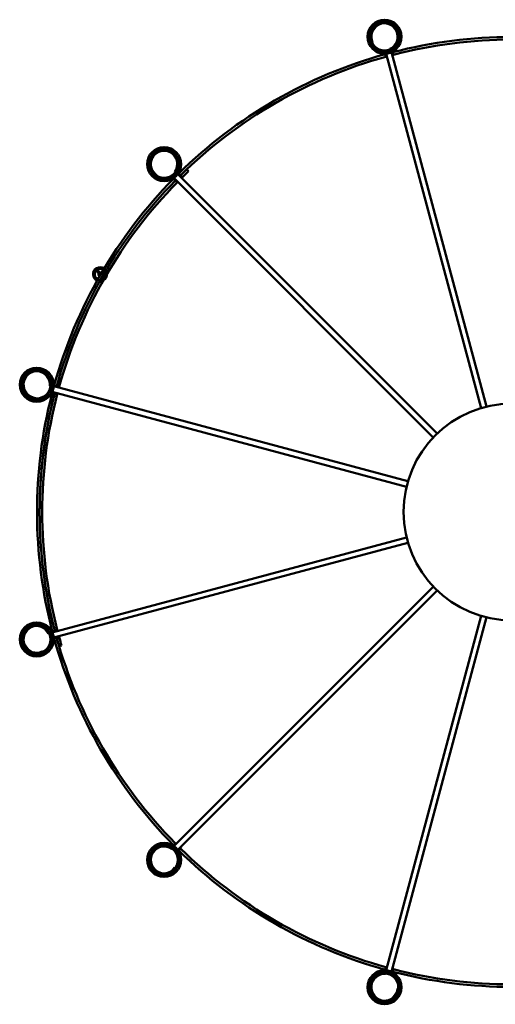
# Model space of a CAD drawing. Units: millimetres. Extents: x 81 to 375, y 43 to 268.
# Drawn here: x 81 to 136, y 154 to 268 of the extents above; entities that cross this region are included whole.
import ezdxf

# ---------------------------------------------------------------- set-up
doc = ezdxf.new("R2010")
doc.units = ezdxf.units.MM
doc.header["$LTSCALE"] = 0.4
doc.layers.add('Aristas visibles(ISO)', color=7, linetype='Continuous', lineweight=50)
doc.layers.add('Roscas(ISO)', color=7, linetype='Continuous', lineweight=25)

msp = doc.modelspace()

# ---------------------------------------------------------------- linework, layer by layer
at = {"layer": 'Aristas visibles(ISO)'}
for p, q in [((123.59, 263.5), (123.51, 263.78)), ((123.63, 263.84), (134.62, 222.81)), ((124.25, 264.01), (135.24, 222.98)), ((124.37, 263.54), (124.4, 263.52)), ((124.38, 264.02), (124.45, 263.73)), ((124.39, 263.48), (124.39, 263.48)), ((123.75, 263.38), (123.74, 263.35)), ((123.77, 263.31), (123.77, 263.31)), ((99.49, 249.91), (129.53, 219.87)), ((99.6, 249.98), (99.82, 249.77)), ((99.82, 249.77), (100.03, 249.56)), ((100.73, 250.24), (100.52, 250.45)), ((99.18, 249.14), (98.97, 249.35)), ((99.04, 249.46), (129.08, 219.42)), ((99.4, 248.93), (99.18, 249.14)), ((90.3, 238.43), (90.06, 238.76)), ((90.19, 238.85), (90.43, 238.51)), ((84.94, 224.71), (125.98, 213.71)), ((85.11, 225.33), (126.14, 214.33)), ((85.17, 225.44), (85.46, 225.37)), ((85.46, 225.37), (85.75, 225.29)), ((84.89, 224.4), (85.18, 224.32)), ((85.18, 224.31), (84.89, 224.38)), ((85.23, 224.5), (84.94, 224.58)), ((85.52, 224.42), (85.23, 224.5)), ((84.94, 196.84), (125.98, 207.84)), ((85.11, 196.23), (126.14, 207.22)), ((99.04, 172.09), (129.08, 202.13)), ((99.49, 171.64), (129.53, 201.68)), ((123.63, 157.71), (134.62, 198.74)), ((124.25, 157.54), (135.24, 198.58)), ((84.94, 196.97), (85.23, 197.05)), ((85.46, 196.19), (85.17, 196.11)), ((85.23, 197.05), (85.52, 197.13)), ((85.75, 196.27), (85.46, 196.19)), ((85.73, 195.24), (86.02, 195.33)), ((98.97, 172.2), (99.18, 172.42)), ((99.38, 172.43), (99.39, 172.47)), ((99.43, 172.49), (99.43, 172.48)), ((99.82, 171.78), (99.6, 171.57)), ((99.84, 171.98), (99.87, 171.99)), ((99.88, 172.03), (99.89, 172.03)), ((123.51, 157.77), (123.59, 158.06)), ((123.75, 158.17), (123.74, 158.21)), ((123.77, 158.24), (123.77, 158.24)), ((124.37, 158.01), (124.4, 158.03)), ((124.45, 157.83), (124.38, 157.54)), ((124.39, 158.07), (124.39, 158.07))]:
    msp.add_line(p, q, dxfattribs=at)
for centre, radius in [((123.43, 265.81), 1.97), ((123.43, 265.81), 1.75), ((123.43, 265.81), 1.59), ((97.89, 251.06), 1.97), ((97.89, 251.06), 1.75), ((97.89, 251.06), 1.59), ((90.47, 238.32), 0.07), ((83.14, 225.52), 1.97), ((83.14, 225.52), 1.75), ((83.14, 225.52), 1.59), ((138.18, 210.78), 12.55), ((83.14, 196.03), 1.97), ((83.14, 196.03), 1.75), ((83.14, 196.03), 1.59), ((97.89, 170.49), 1.97), ((97.89, 170.49), 1.75), ((97.89, 170.49), 1.59), ((123.43, 155.74), 1.97), ((123.43, 155.74), 1.75), ((123.43, 155.74), 1.59)]:
    msp.add_circle(centre, radius, dxfattribs=at)
for centre, radius, start, end in [((138.18, 210.78), 55, 75.4659, 104.5341), ((138.18, 210.78), 54.7, 75.4684, 104.5316), ((138.18, 210.78), 55, 105.4659, 134.5341), ((138.18, 210.78), 54.7, 105.4684, 134.5316), ((124.38, 263.5), 0.025, 285, 53.5007), ((123.76, 263.34), 0.025, 156.4993, 285), ((138.18, 210.78), 54.7, 133.5, 134.5316), ((138.18, 210.78), 54.4, 133.5, 134.529), ((138.18, 210.78), 55, 135.4659, 164.5341), ((138.18, 210.78), 54.7, 135.4684, 164.5316), ((138.18, 210.78), 54.7, 135.4684, 164.5316), ((138.18, 210.78), 54.4, 135.471, 164.529), ((90.47, 238.32), 0.8, 53.4746, 246.5254), ((90.47, 238.32), 0.6, 132.9007, 248.4698), ((90.47, 238.32), 0.6, 118.5392, 132.9007), ((90.47, 238.32), 0.6, 51.5302, 118.5392), ((90.47, 238.32), 0.2, 34.701, 265.299), ((90.47, 238.32), 0.8, 299.1373, 0.8627), ((138.18, 210.78), 55, 165.6771, 194.5341), ((138.18, 210.78), 54.7, 165.4684, 194.5316), ((138.18, 210.78), 54.7, 165.6809, 194.5316), ((138.18, 210.78), 54.4, 165.471, 194.529), ((138.18, 210.78), 55, 165.4659, 165.6563), ((138.18, 210.78), 54.7, 165.4684, 165.6599), ((138.18, 210.78), 55, 195.4659, 224.5341), ((138.18, 210.78), 54.7, 195.4684, 224.5316), ((138.18, 210.78), 54.7, 195.4684, 196.5), ((138.18, 210.78), 54.4, 195.471, 196.5), ((99.41, 172.47), 0.025, 45, 173.5007), ((138.18, 210.78), 55, 225.4659, 254.5341), ((138.18, 210.78), 54.7, 225.4684, 254.5316), ((99.87, 172.01), 0.025, 276.4993, 45), ((123.76, 158.22), 0.025, 75, 203.5007), ((138.18, 210.78), 55, 255.4659, 284.5341), ((124.38, 158.05), 0.025, 306.4993, 75), ((138.18, 210.78), 54.7, 255.4684, 284.5316)]:
    msp.add_arc(centre, radius, start, end, dxfattribs=at)
for points, knots in [([(123.51, 263.78), (123.52, 263.79), (123.53, 263.79), (123.56, 263.8), (123.6, 263.81), (123.63, 263.82)], [0.0492479, 0.0492479, 0.0492479, 0.0492479, 0.1695098, 0.1695098, 0.3364666, 0.3364666, 0.3364666, 0.3364666]), ([(123.71, 263.53), (123.67, 263.52), (123.64, 263.51), (123.6, 263.5), (123.59, 263.5), (123.59, 263.5)], [2.3756908, 2.3756908, 2.3756908, 2.3756908, 2.5426475, 2.5426475, 2.6629095, 2.6629095, 2.6629095, 2.6629095]), ([(124.25, 263.98), (124.29, 263.99), (124.32, 264), (124.36, 264.01), (124.37, 264.02), (124.38, 264.02)], [1.019612, 1.019612, 1.019612, 1.019612, 1.1865688, 1.1865688, 1.3068307, 1.3068307, 1.3068307, 1.3068307]), ([(124.45, 263.73), (124.45, 263.73), (124.44, 263.72), (124.4, 263.71), (124.37, 263.7), (124.33, 263.69)], [1.4053266, 1.4053266, 1.4053266, 1.4053266, 1.5255885, 1.5255885, 1.6925453, 1.6925453, 1.6925453, 1.6925453]), ([(99.51, 249.89), (99.54, 249.92), (99.57, 249.94), (99.59, 249.97), (99.6, 249.98), (99.6, 249.98)], [1.019612, 1.019612, 1.019612, 1.019612, 1.1865688, 1.1865688, 1.3068307, 1.3068307, 1.3068307, 1.3068307]), ([(99.82, 249.77), (99.81, 249.77), (99.81, 249.76), (99.78, 249.73), (99.75, 249.71), (99.73, 249.68)], [1.4053266, 1.4053266, 1.4053266, 1.4053266, 1.5255885, 1.5255885, 1.6925453, 1.6925453, 1.6925453, 1.6925453]), ([(99.73, 249.68), (99.75, 249.71), (99.78, 249.73), (99.81, 249.76), (99.81, 249.77), (99.82, 249.77)], [1.0196121, 1.0196121, 1.0196121, 1.0196121, 1.1865688, 1.1865688, 1.3068308, 1.3068308, 1.3068308, 1.3068308]), ([(98.97, 249.35), (98.98, 249.35), (98.98, 249.36), (99.01, 249.39), (99.03, 249.41), (99.06, 249.44)], [0.0492479, 0.0492479, 0.0492479, 0.0492479, 0.1695098, 0.1695098, 0.3364666, 0.3364666, 0.3364666, 0.3364666]), ([(99.27, 249.23), (99.25, 249.2), (99.22, 249.18), (99.19, 249.15), (99.19, 249.14), (99.18, 249.14)], [2.3756908, 2.3756908, 2.3756908, 2.3756908, 2.5426475, 2.5426475, 2.6629095, 2.6629095, 2.6629095, 2.6629095]), ([(99.18, 249.14), (99.19, 249.14), (99.19, 249.15), (99.22, 249.18), (99.25, 249.2), (99.27, 249.23)], [0.0492479, 0.0492479, 0.0492479, 0.0492479, 0.1695098, 0.1695098, 0.3364666, 0.3364666, 0.3364666, 0.3364666]), ([(99.49, 249.02), (99.46, 248.99), (99.43, 248.96), (99.41, 248.94), (99.4, 248.93), (99.4, 248.93)], [2.3756909, 2.3756909, 2.3756909, 2.3756909, 2.5426476, 2.5426476, 2.6629096, 2.6629096, 2.6629096, 2.6629096]), ([(100.03, 249.56), (100.03, 249.55), (100.02, 249.55), (99.99, 249.52), (99.97, 249.5), (99.94, 249.47)], [1.4053266, 1.4053266, 1.4053266, 1.4053266, 1.5255886, 1.5255886, 1.6925453, 1.6925453, 1.6925453, 1.6925453]), ([(84.94, 224.58), (84.94, 224.58), (84.94, 224.59), (84.95, 224.63), (84.96, 224.66), (84.97, 224.7)], [0.0492479, 0.0492479, 0.0492479, 0.0492479, 0.1695098, 0.1695098, 0.3364666, 0.3364666, 0.3364666, 0.3364666]), ([(85.14, 225.32), (85.15, 225.36), (85.16, 225.39), (85.17, 225.43), (85.17, 225.44), (85.17, 225.44)], [1.019612, 1.019612, 1.019612, 1.019612, 1.1865688, 1.1865688, 1.3068307, 1.3068307, 1.3068307, 1.3068307]), ([(85.26, 224.62), (85.25, 224.59), (85.24, 224.55), (85.23, 224.52), (85.23, 224.51), (85.23, 224.5)], [2.3756908, 2.3756908, 2.3756908, 2.3756908, 2.5426475, 2.5426475, 2.6629095, 2.6629095, 2.6629095, 2.6629095]), ([(85.23, 224.5), (85.23, 224.51), (85.23, 224.52), (85.24, 224.55), (85.25, 224.59), (85.26, 224.62)], [0.0492479, 0.0492479, 0.0492479, 0.0492479, 0.1695098, 0.1695098, 0.3364666, 0.3364666, 0.3364666, 0.3364666]), ([(85.46, 225.37), (85.46, 225.36), (85.46, 225.35), (85.44, 225.31), (85.44, 225.28), (85.43, 225.24)], [1.4053266, 1.4053266, 1.4053266, 1.4053266, 1.5255885, 1.5255885, 1.6925453, 1.6925453, 1.6925453, 1.6925453]), ([(85.43, 225.24), (85.44, 225.28), (85.44, 225.31), (85.46, 225.35), (85.46, 225.36), (85.46, 225.37)], [1.0196121, 1.0196121, 1.0196121, 1.0196121, 1.1865688, 1.1865688, 1.3068308, 1.3068308, 1.3068308, 1.3068308]), ([(85.75, 225.29), (85.75, 225.28), (85.75, 225.27), (85.73, 225.24), (85.73, 225.2), (85.72, 225.17)], [1.4053266, 1.4053266, 1.4053266, 1.4053266, 1.5255886, 1.5255886, 1.6925453, 1.6925453, 1.6925453, 1.6925453]), ([(85.55, 224.55), (85.54, 224.51), (85.53, 224.48), (85.52, 224.44), (85.52, 224.43), (85.52, 224.42)], [2.3756909, 2.3756909, 2.3756909, 2.3756909, 2.5426476, 2.5426476, 2.6629096, 2.6629096, 2.6629096, 2.6629096]), ([(84.97, 196.85), (84.96, 196.89), (84.95, 196.92), (84.94, 196.96), (84.94, 196.97), (84.94, 196.97)], [1.019612, 1.019612, 1.019612, 1.019612, 1.1865688, 1.1865688, 1.3068307, 1.3068307, 1.3068307, 1.3068307]), ([(85.17, 196.11), (85.17, 196.11), (85.17, 196.12), (85.16, 196.16), (85.15, 196.19), (85.14, 196.23)], [0.0492479, 0.0492479, 0.0492479, 0.0492479, 0.1695098, 0.1695098, 0.3364666, 0.3364666, 0.3364666, 0.3364666]), ([(85.23, 197.05), (85.23, 197.05), (85.23, 197.04), (85.24, 197), (85.25, 196.97), (85.26, 196.93)], [1.4053266, 1.4053266, 1.4053266, 1.4053266, 1.5255885, 1.5255885, 1.6925453, 1.6925453, 1.6925453, 1.6925453]), ([(85.26, 196.93), (85.25, 196.97), (85.24, 197), (85.23, 197.04), (85.23, 197.05), (85.23, 197.05)], [1.0196121, 1.0196121, 1.0196121, 1.0196121, 1.1865688, 1.1865688, 1.3068308, 1.3068308, 1.3068308, 1.3068308]), ([(85.43, 196.31), (85.44, 196.27), (85.44, 196.24), (85.46, 196.2), (85.46, 196.19), (85.46, 196.19)], [2.3756908, 2.3756908, 2.3756908, 2.3756908, 2.5426475, 2.5426475, 2.6629095, 2.6629095, 2.6629095, 2.6629095]), ([(85.46, 196.19), (85.46, 196.19), (85.46, 196.2), (85.44, 196.24), (85.44, 196.27), (85.43, 196.31)], [0.0492479, 0.0492479, 0.0492479, 0.0492479, 0.1695098, 0.1695098, 0.3364666, 0.3364666, 0.3364666, 0.3364666]), ([(85.52, 197.13), (85.52, 197.12), (85.52, 197.11), (85.53, 197.08), (85.54, 197.04), (85.55, 197.01)], [1.4053266, 1.4053266, 1.4053266, 1.4053266, 1.5255886, 1.5255886, 1.6925453, 1.6925453, 1.6925453, 1.6925453]), ([(85.72, 196.39), (85.73, 196.35), (85.73, 196.32), (85.75, 196.28), (85.75, 196.27), (85.75, 196.27)], [2.3756909, 2.3756909, 2.3756909, 2.3756909, 2.5426476, 2.5426476, 2.6629096, 2.6629096, 2.6629096, 2.6629096]), ([(99.06, 172.11), (99.03, 172.14), (99.01, 172.16), (98.98, 172.19), (98.98, 172.2), (98.97, 172.2)], [1.019612, 1.019612, 1.019612, 1.019612, 1.1865688, 1.1865688, 1.3068307, 1.3068307, 1.3068307, 1.3068307]), ([(99.18, 172.42), (99.19, 172.41), (99.19, 172.4), (99.22, 172.38), (99.25, 172.35), (99.27, 172.32)], [1.4053266, 1.4053266, 1.4053266, 1.4053266, 1.5255885, 1.5255885, 1.6925453, 1.6925453, 1.6925453, 1.6925453]), ([(99.6, 171.57), (99.6, 171.57), (99.59, 171.58), (99.57, 171.61), (99.54, 171.63), (99.51, 171.66)], [0.0492479, 0.0492479, 0.0492479, 0.0492479, 0.1695098, 0.1695098, 0.3364666, 0.3364666, 0.3364666, 0.3364666]), ([(99.73, 171.87), (99.75, 171.84), (99.78, 171.82), (99.81, 171.79), (99.81, 171.79), (99.82, 171.78)], [2.3756908, 2.3756908, 2.3756908, 2.3756908, 2.5426475, 2.5426475, 2.6629095, 2.6629095, 2.6629095, 2.6629095]), ([(123.63, 157.73), (123.6, 157.74), (123.56, 157.75), (123.53, 157.76), (123.52, 157.77), (123.51, 157.77)], [1.019612, 1.019612, 1.019612, 1.019612, 1.1865688, 1.1865688, 1.3068307, 1.3068307, 1.3068307, 1.3068307]), ([(123.59, 158.06), (123.59, 158.06), (123.6, 158.05), (123.64, 158.04), (123.67, 158.03), (123.71, 158.02)], [1.4053266, 1.4053266, 1.4053266, 1.4053266, 1.5255885, 1.5255885, 1.6925453, 1.6925453, 1.6925453, 1.6925453]), ([(124.38, 157.54), (124.37, 157.54), (124.36, 157.54), (124.32, 157.55), (124.29, 157.56), (124.25, 157.57)], [0.0492479, 0.0492479, 0.0492479, 0.0492479, 0.1695098, 0.1695098, 0.3364666, 0.3364666, 0.3364666, 0.3364666]), ([(124.33, 157.86), (124.37, 157.85), (124.4, 157.84), (124.44, 157.83), (124.45, 157.83), (124.45, 157.83)], [2.3756908, 2.3756908, 2.3756908, 2.3756908, 2.5426475, 2.5426475, 2.6629095, 2.6629095, 2.6629095, 2.6629095])]:
    msp.add_open_spline(points, degree=3, knots=knots, dxfattribs=at)
msp.add_open_spline([(84.89, 224.38), (84.89, 224.38), (84.89, 224.39), (84.89, 224.4)], degree=3, dxfattribs=at)
at = {"layer": 'Roscas(ISO)'}
for centre, radius, start, end in [((123.43, 265.81), 1.63, 295, 205), ((123.43, 265.81), 1.48, 295, 205), ((97.89, 251.06), 1.63, 325, 235), ((97.89, 251.06), 1.48, 325, 235), ((83.14, 225.52), 1.63, 355, 265), ((83.14, 225.52), 1.48, 355, 265), ((83.14, 196.03), 1.63, 25, 295), ((83.14, 196.03), 1.48, 25, 295), ((97.89, 170.49), 1.63, 55, 325), ((97.89, 170.49), 1.48, 55, 325), ((123.43, 155.74), 1.63, 85, 355), ((123.43, 155.74), 1.48, 85, 355)]:
    msp.add_arc(centre, radius, start, end, dxfattribs=at)

doc.saveas('drawing.dxf')
